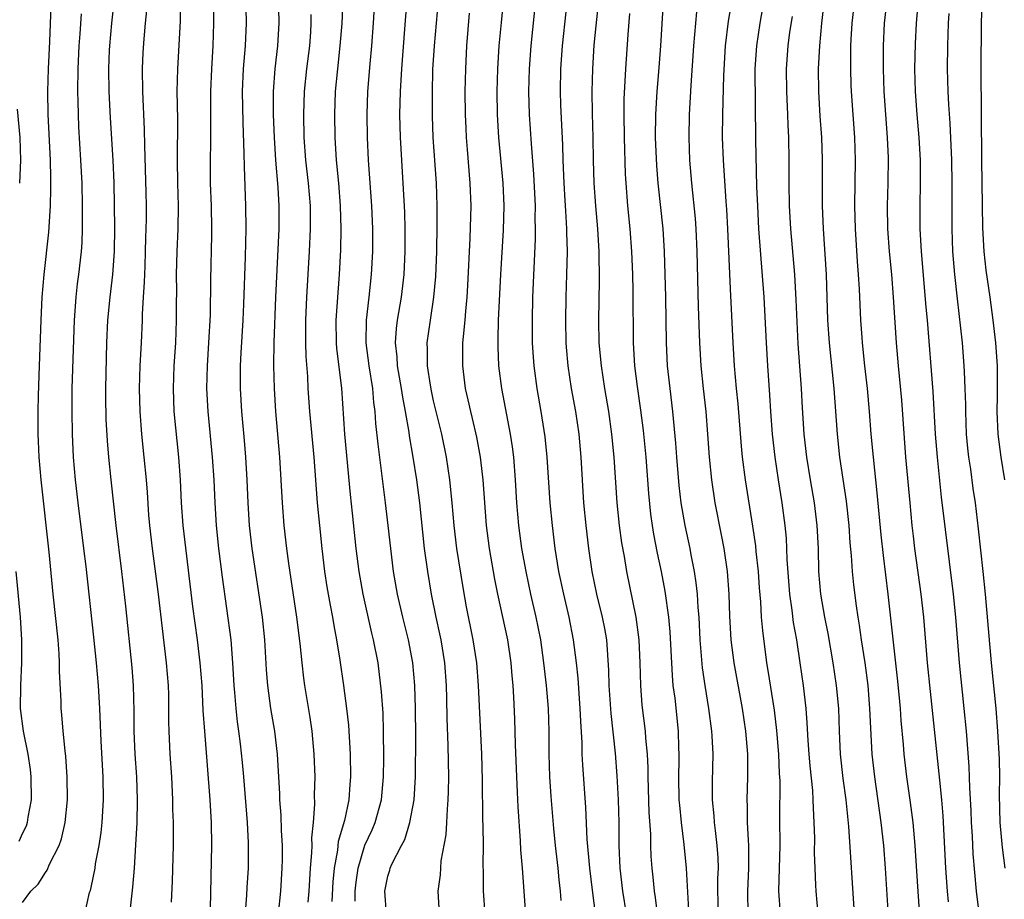
# Model space of a CAD drawing. Units: inches. Extents: x 2580000 to 2583000, y 1488000 to 1491000.
# Drawn here: x 2580095 to 2580181, y 1488460 to 1488537 of the extents above; entities that cross this region are included whole.
import ezdxf

# ---------------------------------------------------------------- set-up
doc = ezdxf.new("R2010")
doc.units = ezdxf.units.IN
doc.header["$MEASUREMENT"] = 0
doc.layers.add('LD25801488_2ft', color=206, linetype='Continuous')

msp = doc.modelspace()

# ---------------------------------------------------------------- linework, layer by layer
at = {"layer": 'LD25801488_2ft'}
for points, elevation in [([(2580142.174, 1488460.174), (2580142.119, 1488461), (2580141.991, 1488461.991), (2580141.894, 1488463), (2580141.662, 1488465), (2580141.52, 1488466.48), (2580141.296, 1488469.296), (2580141.179, 1488471), (2580141.111, 1488473), (2580141.106, 1488475), (2580141.055, 1488477), (2580140.888, 1488479), (2580140.661, 1488481), (2580140.381, 1488483), (2580139.988, 1488485), (2580139.528, 1488487), (2580139.096, 1488489), (2580138.73, 1488491), (2580138.454, 1488493), (2580138.293, 1488495), (2580138.179, 1488497), (2580138.013, 1488499), (2580137.9, 1488499.9), (2580137.73, 1488501), (2580136.966, 1488505), (2580136.716, 1488507), (2580136.647, 1488508.647), (2580136.645, 1488509), (2580136.666, 1488509.334), (2580136.696, 1488511), (2580136.892, 1488515), (2580137.114, 1488518.885), (2580137.175, 1488521), (2580137.099, 1488523), (2580136.719, 1488527), (2580136.603, 1488529), (2580136.58, 1488531), (2580136.631, 1488533), (2580136.749, 1488535), (2580136.935, 1488537.065), (2580137.531, 1488543)], 10500), ([(2580104.079, 1488456.079), (2580104.56, 1488460.56), (2580104.663, 1488461.337), (2580104.797, 1488463), (2580104.933, 1488465.067), (2580105.029, 1488466.971), (2580105.073, 1488469), (2580104.999, 1488471), (2580104.857, 1488473), (2580104.777, 1488475), (2580104.781, 1488476.78), (2580104.721, 1488479), (2580104.593, 1488480.593), (2580104.052, 1488485.949), (2580103.703, 1488489), (2580103.208, 1488493), (2580102.762, 1488497), (2580102.56, 1488499), (2580102.437, 1488500.437), (2580102.329, 1488502.329), (2580102.287, 1488504.287), (2580102.286, 1488505), (2580102.394, 1488509), (2580102.48, 1488511), (2580102.663, 1488513), (2580102.912, 1488515), (2580103.057, 1488517), (2580103.073, 1488519.072), (2580103.016, 1488523.016), (2580102.934, 1488525), (2580102.697, 1488528.697), (2580102.575, 1488531), (2580102.556, 1488533), (2580102.625, 1488534.625), (2580102.645, 1488535), (2580102.818, 1488537), (2580103.261, 1488541)], 10476), ([(2580117.42, 1488459), (2580117.61, 1488461), (2580117.745, 1488463), (2580117.765, 1488463.765), (2580117.769, 1488465), (2580117.687, 1488466.313), (2580117.649, 1488467.649), (2580117.544, 1488469), (2580117.532, 1488469.532), (2580117.328, 1488473), (2580117.088, 1488475), (2580116.751, 1488477), (2580116.483, 1488479), (2580116.378, 1488480.378), (2580116.231, 1488483), (2580116.013, 1488485), (2580115.102, 1488491), (2580114.885, 1488493), (2580114.761, 1488495), (2580114.675, 1488497), (2580114.566, 1488499), (2580114.452, 1488500.452), (2580114.217, 1488503), (2580114.092, 1488505), (2580114.087, 1488507), (2580114.137, 1488508.137), (2580114.318, 1488511), (2580114.385, 1488512.385), (2580114.531, 1488516.531), (2580114.582, 1488519), (2580114.562, 1488521), (2580114.425, 1488524.425), (2580114.419, 1488525.58), (2580114.308, 1488528.308), (2580114.274, 1488531), (2580114.364, 1488533), (2580114.525, 1488535), (2580114.61, 1488537), (2580114.516, 1488541)], 10484), ([(2580120.019, 1488460.019), (2580120.098, 1488461), (2580120.224, 1488463), (2580120.343, 1488464.343), (2580120.358, 1488465), (2580120.345, 1488465.654), (2580120.494, 1488467), (2580120.605, 1488468.605), (2580120.582, 1488469.419), (2580120.615, 1488471), (2580120.544, 1488473), (2580120.358, 1488475), (2580120.193, 1488476.193), (2580119.73, 1488479), (2580119.638, 1488479.639), (2580119.476, 1488481), (2580119.312, 1488482.688), (2580119.03, 1488485), (2580118.327, 1488489.673), (2580118.146, 1488491), (2580117.914, 1488493), (2580117.761, 1488495), (2580117.527, 1488499), (2580117.189, 1488503), (2580117.054, 1488505), (2580116.996, 1488507), (2580117.023, 1488509.023), (2580117.18, 1488513), (2580117.461, 1488519), (2580117.476, 1488521), (2580117.395, 1488522.605), (2580117.189, 1488525), (2580117.053, 1488527), (2580116.984, 1488529), (2580116.99, 1488531), (2580117.131, 1488533), (2580117.347, 1488535), (2580117.464, 1488537), (2580117.398, 1488541)], 10486), ([(2580124.133, 1488460.133), (2580124.14, 1488461), (2580124.213, 1488461.787), (2580124.383, 1488463), (2580124.986, 1488465.014), (2580125.626, 1488466.375), (2580125.894, 1488467), (2580126.44, 1488469), (2580126.61, 1488471), (2580126.636, 1488472.636), (2580126.625, 1488475), (2580126.578, 1488476.578), (2580126.448, 1488478.449), (2580126.133, 1488481), (2580125.748, 1488483), (2580125.593, 1488483.593), (2580124.816, 1488487), (2580124.468, 1488489), (2580124.227, 1488491), (2580123.902, 1488494.098), (2580123.717, 1488495.716), (2580123.227, 1488501), (2580122.951, 1488505.049), (2580122.525, 1488508.525), (2580122.493, 1488509), (2580122.474, 1488511), (2580122.756, 1488515), (2580122.861, 1488517.139), (2580122.906, 1488519), (2580122.858, 1488521), (2580122.692, 1488523), (2580122.497, 1488525), (2580122.377, 1488527), (2580122.351, 1488529), (2580122.418, 1488531), (2580122.603, 1488533), (2580122.827, 1488535), (2580122.979, 1488536.979), (2580123.162, 1488541)], 10490), ([(2580126.875, 1488459), (2580126.725, 1488461), (2580127, 1488462.317), (2580127.166, 1488462.834), (2580127.205, 1488463), (2580127.352, 1488463.352), (2580128.178, 1488465), (2580128.466, 1488465.534), (2580128.932, 1488467), (2580129.301, 1488469), (2580129.406, 1488471), (2580129.43, 1488474.57), (2580129.411, 1488477), (2580129.363, 1488479), (2580129.189, 1488481), (2580128.809, 1488483), (2580128.306, 1488485), (2580127.845, 1488487), (2580127.496, 1488489), (2580127.244, 1488491), (2580127.032, 1488493), (2580126.799, 1488495), (2580126.134, 1488500.134), (2580125.95, 1488501.95), (2580125.886, 1488503), (2580125.775, 1488503.775), (2580125.675, 1488505), (2580125.348, 1488507), (2580125.086, 1488509), (2580125.124, 1488511), (2580125.367, 1488513), (2580125.569, 1488515), (2580125.67, 1488517), (2580125.68, 1488519), (2580125.594, 1488521), (2580125.303, 1488525), (2580125.201, 1488527), (2580125.174, 1488529), (2580125.243, 1488531), (2580125.438, 1488533.437), (2580125.581, 1488535), (2580125.73, 1488537), (2580125.978, 1488541)], 10492), ([(2580128.792, 1488541), (2580128.46, 1488536.46), (2580128.181, 1488533), (2580128.067, 1488531), (2580128.016, 1488529), (2580128.06, 1488527), (2580128.309, 1488523), (2580128.447, 1488520.448), (2580128.493, 1488519), (2580128.489, 1488517), (2580128.393, 1488515), (2580128.163, 1488513), (2580127.82, 1488511), (2580127.726, 1488510.273), (2580127.639, 1488509), (2580127.781, 1488507.781), (2580127.816, 1488507), (2580128.166, 1488505), (2580128.263, 1488504.263), (2580128.51, 1488503), (2580128.825, 1488501.175), (2580128.862, 1488500.861), (2580129.188, 1488499), (2580129.506, 1488497), (2580129.756, 1488495), (2580130.179, 1488491), (2580130.457, 1488489), (2580130.793, 1488487), (2580131.196, 1488485), (2580131.524, 1488483.523), (2580131.624, 1488483), (2580131.944, 1488481), (2580132.097, 1488479), (2580132.134, 1488477.866), (2580132.158, 1488476.158), (2580132.259, 1488473.741), (2580132.299, 1488471), (2580132.284, 1488469.716), (2580132.26, 1488469), (2580132.182, 1488468.182), (2580132.14, 1488467), (2580132.08, 1488465.92), (2580131.646, 1488463.646), (2580131.591, 1488463), (2580131.564, 1488462.436), (2580131.36, 1488461), (2580131.482, 1488459)], 10494), ([(2580135.527, 1488459), (2580135.379, 1488461), (2580135.37, 1488462.63), (2580135.343, 1488463.343), (2580135.358, 1488465), (2580135.348, 1488466.651), (2580135.321, 1488467.321), (2580135.291, 1488470.709), (2580135.227, 1488473), (2580134.923, 1488479), (2580134.771, 1488481), (2580134.467, 1488483), (2580133.883, 1488485.883), (2580133.578, 1488487.578), (2580133.046, 1488491), (2580132.802, 1488493), (2580132.627, 1488495), (2580132.43, 1488497), (2580132.125, 1488499), (2580131.706, 1488501), (2580131, 1488503.927), (2580130.805, 1488504.805), (2580130.713, 1488505.287), (2580130.451, 1488507), (2580130.458, 1488508.457), (2580130.428, 1488509), (2580130.716, 1488511), (2580131.031, 1488513), (2580131.188, 1488514.812), (2580131.27, 1488517), (2580131.315, 1488519.315), (2580131.31, 1488521), (2580131.24, 1488523), (2580130.962, 1488527), (2580130.897, 1488528.897), (2580130.893, 1488530.892), (2580130.944, 1488532.944), (2580131.076, 1488535), (2580131.593, 1488541)], 10496), ([(2580147.902, 1488459), (2580147.585, 1488461), (2580147.332, 1488463), (2580147.238, 1488465), (2580147.239, 1488467), (2580147.196, 1488469), (2580147.086, 1488471.086), (2580146.931, 1488473.069), (2580146.551, 1488476.551), (2580146.387, 1488479), (2580146.358, 1488480.358), (2580146.165, 1488483), (2580145.993, 1488483.993), (2580145.797, 1488485), (2580145.305, 1488487), (2580144.884, 1488489), (2580144.593, 1488491), (2580144.357, 1488493), (2580144.168, 1488495), (2580143.926, 1488499), (2580143.737, 1488501), (2580143.443, 1488503), (2580143.089, 1488505), (2580142.783, 1488507), (2580142.636, 1488508.636), (2580142.61, 1488509), (2580142.568, 1488511), (2580142.607, 1488513), (2580142.678, 1488515), (2580142.715, 1488517), (2580142.665, 1488518.665), (2580142.668, 1488519), (2580142.566, 1488520.566), (2580142.53, 1488521.47), (2580142.433, 1488523), (2580142.343, 1488525), (2580142.305, 1488526.306), (2580142.145, 1488529.855), (2580142.11, 1488531), (2580142.141, 1488533), (2580142.294, 1488535), (2580142.932, 1488541)], 10504), ([(2580095, 1488460.007), (2580095.736, 1488461), (2580096.381, 1488461.619), (2580097, 1488462.635), (2580097.156, 1488462.844), (2580097.372, 1488463.372), (2580098.208, 1488465), (2580098.42, 1488465.58), (2580098.743, 1488467), (2580098.94, 1488469), (2580098.919, 1488471), (2580098.792, 1488472.793), (2580098.724, 1488473.275), (2580098.557, 1488475), (2580098.45, 1488476.45), (2580098.388, 1488477), (2580098.378, 1488477.622), (2580098.233, 1488480.233), (2580098.243, 1488481), (2580098.212, 1488481.788), (2580098.113, 1488483), (2580097.682, 1488487), (2580097.325, 1488490.675), (2580096.622, 1488497), (2580096.453, 1488499), (2580096.392, 1488500.392), (2580096.368, 1488501), (2580096.368, 1488503), (2580096.397, 1488504.396), (2580096.482, 1488507), (2580096.633, 1488511), (2580096.725, 1488513), (2580096.884, 1488515), (2580097.301, 1488518.699), (2580097.436, 1488521), (2580097.49, 1488522.511), (2580097.464, 1488523.464), (2580097.455, 1488525), (2580097.249, 1488529), (2580097.216, 1488531), (2580097.27, 1488533), (2580097.391, 1488535.391), (2580097.505, 1488538.495)], 10472), ([(2580111.474, 1488459.474), (2580111.579, 1488465), (2580111.553, 1488467), (2580111.438, 1488469), (2580110.953, 1488475), (2580110.829, 1488476.829), (2580110.722, 1488479), (2580110.56, 1488481), (2580110.31, 1488483), (2580109.918, 1488485.918), (2580109.066, 1488493), (2580108.92, 1488495), (2580108.823, 1488497), (2580108.681, 1488499), (2580108.281, 1488503), (2580108.207, 1488505), (2580108.288, 1488507), (2580108.423, 1488509), (2580108.494, 1488511), (2580108.482, 1488512.482), (2580108.498, 1488513.502), (2580108.481, 1488515), (2580108.54, 1488517), (2580108.642, 1488519), (2580108.667, 1488521), (2580108.599, 1488523), (2580108.563, 1488525), (2580108.593, 1488528.593), (2580108.555, 1488531), (2580108.588, 1488533), (2580108.823, 1488537.177), (2580108.864, 1488539)], 10480), ([(2580114.409, 1488457.591), (2580114.644, 1488460.644), (2580114.671, 1488461.329), (2580114.776, 1488463), (2580114.783, 1488465.217), (2580114.693, 1488467), (2580114.369, 1488471), (2580114.26, 1488472.26), (2580114.089, 1488473.911), (2580113.955, 1488475), (2580113.831, 1488475.831), (2580113.704, 1488477), (2580113.595, 1488478.405), (2580113.534, 1488479), (2580113.429, 1488481), (2580113.262, 1488483), (2580112.5, 1488488.5), (2580112.196, 1488491), (2580111.994, 1488493), (2580111.863, 1488495), (2580111.772, 1488497), (2580111.642, 1488499), (2580111.244, 1488503), (2580111.146, 1488505), (2580111.193, 1488507), (2580111.323, 1488509), (2580111.455, 1488511.455), (2580111.479, 1488514.521), (2580111.577, 1488518.422), (2580111.582, 1488519), (2580111.535, 1488521), (2580111.459, 1488523), (2580111.451, 1488525), (2580111.485, 1488526.515), (2580111.486, 1488531), (2580111.563, 1488533), (2580111.687, 1488535), (2580111.751, 1488537), (2580111.715, 1488539)], 10482), ([(2580145.204, 1488458.797), (2580144.928, 1488461.072), (2580144.673, 1488463), (2580144.448, 1488465.552), (2580144.335, 1488468.335), (2580144.06, 1488472.06), (2580144.02, 1488473), (2580144.006, 1488473.994), (2580143.884, 1488475.884), (2580143.846, 1488477), (2580143.651, 1488479.651), (2580143.506, 1488481), (2580143.265, 1488483), (2580142.881, 1488485), (2580142.403, 1488487), (2580141.978, 1488489), (2580141.652, 1488491), (2580141.399, 1488493), (2580141.214, 1488495), (2580140.958, 1488499), (2580140.77, 1488500.77), (2580140.417, 1488503), (2580140.072, 1488505), (2580139.809, 1488507), (2580139.753, 1488507.752), (2580139.674, 1488509), (2580139.647, 1488511), (2580139.692, 1488513), (2580139.92, 1488518.08), (2580139.927, 1488519), (2580139.902, 1488519.902), (2580139.913, 1488521), (2580139.782, 1488523.782), (2580139.57, 1488526.43), (2580139.408, 1488529), (2580139.347, 1488531), (2580139.388, 1488533), (2580139.535, 1488535), (2580139.967, 1488539)], 10502), ([(2580150.619, 1488459), (2580150.446, 1488460.446), (2580150.353, 1488461), (2580150.231, 1488462.231), (2580150.135, 1488463), (2580150.064, 1488464.064), (2580150.026, 1488465), (2580150.016, 1488465.984), (2580149.887, 1488467.887), (2580149.799, 1488471), (2580149.794, 1488471.794), (2580149.732, 1488473), (2580149.594, 1488474.406), (2580149.561, 1488475), (2580149.279, 1488477.279), (2580149.145, 1488479), (2580149.101, 1488481), (2580149.006, 1488483.006), (2580148.726, 1488485), (2580147.918, 1488489), (2580147.706, 1488490.294), (2580147.488, 1488491.488), (2580147.284, 1488493), (2580147.076, 1488495), (2580146.811, 1488499), (2580146.614, 1488501), (2580146.334, 1488503), (2580146, 1488505), (2580145.693, 1488507), (2580145.507, 1488509), (2580145.469, 1488511), (2580145.529, 1488514.471), (2580145.491, 1488517), (2580145.377, 1488519), (2580145.208, 1488521), (2580145.07, 1488523), (2580145.013, 1488525), (2580144.985, 1488527), (2580144.924, 1488529.076), (2580144.888, 1488531), (2580144.932, 1488533), (2580145.073, 1488535.074), (2580145.46, 1488539)], 10506), ([(2580155.929, 1488459), (2580155.905, 1488462.095), (2580155.937, 1488463), (2580155.917, 1488463.917), (2580155.845, 1488465), (2580155.679, 1488466.321), (2580155.614, 1488467), (2580155.584, 1488467.584), (2580155.435, 1488469), (2580155.42, 1488470.581), (2580155.476, 1488473), (2580155.408, 1488474.592), (2580155.377, 1488475), (2580155.112, 1488477), (2580154.776, 1488479), (2580154.547, 1488480.547), (2580154.349, 1488483), (2580154.248, 1488485), (2580154.17, 1488485.83), (2580154.107, 1488487), (2580154.007, 1488488.007), (2580153.852, 1488489), (2580153.56, 1488490.44), (2580153.462, 1488491), (2580153.028, 1488493), (2580152.69, 1488495), (2580152.508, 1488496.508), (2580152.3, 1488499), (2580152.216, 1488500.216), (2580151.949, 1488503), (2580151.706, 1488505), (2580151.495, 1488507), (2580151.401, 1488509), (2580151.339, 1488513), (2580151.226, 1488517), (2580151.106, 1488519), (2580150.673, 1488523), (2580150.548, 1488524.548), (2580150.446, 1488527), (2580150.455, 1488529), (2580150.569, 1488531), (2580150.722, 1488532.722), (2580150.901, 1488535), (2580151.131, 1488538.869)], 10510), ([(2580161.392, 1488459), (2580161.241, 1488461), (2580161.349, 1488465), (2580161.328, 1488467.328), (2580161.342, 1488470.658), (2580161.298, 1488471.298), (2580161.231, 1488473), (2580161.059, 1488475.059), (2580160.845, 1488476.845), (2580160.312, 1488480.312), (2580160.191, 1488481), (2580159.819, 1488483.819), (2580159.728, 1488485), (2580159.656, 1488486.344), (2580159.543, 1488487.543), (2580159.443, 1488489), (2580159.258, 1488490.742), (2580159.22, 1488491.22), (2580158.966, 1488492.966), (2580158.304, 1488497), (2580158.062, 1488499), (2580157.971, 1488499.971), (2580157.678, 1488503.678), (2580157.539, 1488505), (2580157.36, 1488507), (2580157.236, 1488509), (2580157, 1488513.741), (2580156.766, 1488519), (2580156.67, 1488520.67), (2580156.61, 1488521.39), (2580156.378, 1488525), (2580156.314, 1488527), (2580156.333, 1488529), (2580156.426, 1488532.426), (2580156.574, 1488535), (2580156.834, 1488537.166), (2580157.139, 1488539)], 10514), ([(2580164.688, 1488459), (2580164.492, 1488461), (2580164.484, 1488461.516), (2580164.404, 1488463), (2580164.365, 1488464.365), (2580164.378, 1488465.623), (2580164.34, 1488467), (2580164.263, 1488468.263), (2580164.248, 1488469), (2580164.199, 1488469.801), (2580163.976, 1488471.976), (2580163.894, 1488473), (2580163.805, 1488474.194), (2580163.727, 1488475.727), (2580163.62, 1488477), (2580163.392, 1488479), (2580163.107, 1488481), (2580162.799, 1488483), (2580162.525, 1488484.525), (2580162.407, 1488485.592), (2580162.195, 1488487), (2580161.959, 1488490.042), (2580161.894, 1488491.894), (2580161.792, 1488493), (2580161.529, 1488495), (2580161.203, 1488497), (2580160.902, 1488499), (2580160.689, 1488501), (2580160.543, 1488503), (2580160.46, 1488504.459), (2580160.273, 1488507), (2580160.153, 1488509), (2580159.953, 1488513), (2580159.489, 1488519), (2580159.382, 1488521), (2580159.319, 1488522.681), (2580159.23, 1488526.77), (2580159.171, 1488533), (2580159.297, 1488535), (2580159.601, 1488537), (2580159.939, 1488539)], 10516), ([(2580170.946, 1488456.946), (2580170.584, 1488463), (2580170.429, 1488465), (2580170.211, 1488467), (2580169.637, 1488471), (2580169.413, 1488473), (2580169.278, 1488475.278), (2580169.212, 1488477), (2580169.057, 1488479), (2580168.788, 1488481), (2580168.478, 1488483), (2580168.3, 1488484.3), (2580168.175, 1488485), (2580168.031, 1488485.969), (2580167.809, 1488487.809), (2580167.695, 1488489), (2580167.603, 1488490.397), (2580167.492, 1488491.492), (2580167.381, 1488493), (2580167.151, 1488495.151), (2580166.581, 1488499), (2580166.37, 1488501), (2580166.071, 1488505), (2580165.671, 1488509), (2580165.538, 1488511), (2580165.4, 1488515), (2580165.136, 1488519), (2580165.058, 1488521), (2580165.052, 1488525.052), (2580164.991, 1488527), (2580164.857, 1488528.856), (2580164.724, 1488531), (2580164.712, 1488533), (2580164.824, 1488535), (2580164.996, 1488536.996), (2580165.234, 1488539)], 10520), ([(2580173.608, 1488458.392), (2580173.395, 1488461.395), (2580173.18, 1488465), (2580173.005, 1488467.005), (2580172.771, 1488468.771), (2580172.448, 1488471), (2580172.219, 1488473), (2580172.153, 1488473.847), (2580171.948, 1488475.948), (2580171.878, 1488477), (2580171.773, 1488478.227), (2580171.636, 1488479.636), (2580170.802, 1488487), (2580170.389, 1488490.389), (2580170.196, 1488492.196), (2580169.86, 1488495.86), (2580169.516, 1488499), (2580169.331, 1488501), (2580169.182, 1488503), (2580168.996, 1488505), (2580168.772, 1488507), (2580168.568, 1488509), (2580168.533, 1488509.467), (2580168.427, 1488511), (2580168.298, 1488513.702), (2580168.213, 1488515), (2580168.12, 1488516.12), (2580167.946, 1488519), (2580167.902, 1488521), (2580167.954, 1488525), (2580167.902, 1488527), (2580167.585, 1488531), (2580167.564, 1488531.564), (2580167.529, 1488533), (2580167.554, 1488535), (2580167.577, 1488535.577), (2580167.653, 1488537), (2580167.892, 1488539)], 10522), ([(2580170.693, 1488539), (2580170.461, 1488537), (2580170.375, 1488535), (2580170.361, 1488533), (2580170.422, 1488531), (2580170.726, 1488527), (2580170.796, 1488525.204), (2580170.775, 1488523), (2580170.731, 1488521), (2580170.764, 1488519), (2580170.902, 1488517), (2580171.088, 1488515), (2580171.254, 1488513), (2580171.511, 1488509), (2580171.682, 1488507), (2580171.974, 1488503.974), (2580172.341, 1488499), (2580172.698, 1488495), (2580172.892, 1488493), (2580173, 1488492.067), (2580173.128, 1488491), (2580173.666, 1488487), (2580173.893, 1488485), (2580174.226, 1488481), (2580174.477, 1488478.477), (2580175.256, 1488471.256), (2580175.296, 1488470.704), (2580175.476, 1488469), (2580175.597, 1488467.597), (2580175.818, 1488463), (2580175.97, 1488461), (2580176.056, 1488460.056)], 10524), ([(2580179.049, 1488457), (2580178.543, 1488461), (2580178.259, 1488464.259), (2580178.186, 1488465.814), (2580178.105, 1488467), (2580178.069, 1488468.069), (2580177.954, 1488470.046), (2580177.904, 1488471.904), (2580177.663, 1488475), (2580177.48, 1488477), (2580177.06, 1488481), (2580176.734, 1488485), (2580176.533, 1488487), (2580175.49, 1488495.49), (2580175.121, 1488499), (2580174.969, 1488501), (2580174.754, 1488504.754), (2580174.244, 1488511), (2580174.137, 1488512.137), (2580173.733, 1488517), (2580173.626, 1488519), (2580173.615, 1488521), (2580173.65, 1488523), (2580173.637, 1488525), (2580173.526, 1488527), (2580173.355, 1488529), (2580173.207, 1488531), (2580173.152, 1488533), (2580173.197, 1488535.197), (2580173.283, 1488537), (2580173.466, 1488539)], 10526), ([(2580179.016, 1488539), (2580178.952, 1488536.953), (2580178.923, 1488533), (2580178.993, 1488525.007), (2580179.07, 1488519.07), (2580179.183, 1488517), (2580179.358, 1488515.358), (2580179.713, 1488513), (2580179.99, 1488511), (2580180.221, 1488509), (2580180.36, 1488507), (2580180.355, 1488504.355), (2580180.321, 1488503), (2580180.407, 1488501), (2580180.668, 1488499), (2580180.992, 1488497)], 10530), ([(2580100.455, 1488459), (2580100.877, 1488460.877), (2580100.938, 1488461.062), (2580101, 1488461.326), (2580101.35, 1488463), (2580101.4, 1488463.4), (2580101.705, 1488465), (2580101.877, 1488466.123), (2580101.962, 1488467), (2580102.089, 1488469), (2580102.059, 1488471), (2580101.881, 1488474.119), (2580101.765, 1488477), (2580101.646, 1488479), (2580101.466, 1488481), (2580101.239, 1488483.239), (2580100.566, 1488489.435), (2580100.38, 1488491), (2580099.858, 1488495), (2580099.638, 1488497), (2580099.466, 1488499), (2580099.364, 1488501), (2580099.331, 1488503), (2580099.356, 1488505), (2580099.547, 1488511), (2580099.685, 1488513), (2580099.812, 1488514.188), (2580099.919, 1488515), (2580100.149, 1488517), (2580100.209, 1488517.791), (2580100.255, 1488519), (2580100.243, 1488520.243), (2580100.26, 1488521), (2580100.213, 1488523), (2580100.116, 1488525), (2580099.935, 1488527.935), (2580099.888, 1488529), (2580099.875, 1488530.125), (2580099.844, 1488531), (2580099.866, 1488533), (2580099.969, 1488535), (2580100.059, 1488536.059), (2580100.174, 1488537.826)], 10474), ([(2580108.04, 1488460.04), (2580108.14, 1488461.86), (2580108.216, 1488465), (2580108.214, 1488467), (2580108.167, 1488468.167), (2580108.153, 1488469), (2580108.06, 1488471), (2580107.927, 1488473), (2580107.828, 1488475), (2580107.809, 1488475.809), (2580107.804, 1488478.195), (2580107.782, 1488479), (2580107.62, 1488481), (2580106.908, 1488487), (2580106.389, 1488491), (2580106.155, 1488493), (2580106.072, 1488493.929), (2580105.934, 1488495.934), (2580105.845, 1488497), (2580105.664, 1488499), (2580105.458, 1488501), (2580105.287, 1488503), (2580105.23, 1488505), (2580105.303, 1488507), (2580105.419, 1488509), (2580105.499, 1488511), (2580105.505, 1488511.505), (2580105.595, 1488513), (2580105.693, 1488514.307), (2580105.727, 1488515.727), (2580105.779, 1488517), (2580105.79, 1488518.21), (2580105.842, 1488519.842), (2580105.848, 1488521), (2580105.831, 1488522.169), (2580105.702, 1488526.298), (2580105.684, 1488527.684), (2580105.522, 1488531), (2580105.507, 1488533), (2580105.565, 1488534.435), (2580105.64, 1488535.64), (2580105.754, 1488537), (2580105.881, 1488538.119)], 10478), ([(2580120.25, 1488537.749), (2580120.257, 1488537), (2580120.206, 1488536.206), (2580120.116, 1488535), (2580119.866, 1488533), (2580119.671, 1488531), (2580119.612, 1488529), (2580119.648, 1488527), (2580119.789, 1488525), (2580120.01, 1488523), (2580120.178, 1488521), (2580120.19, 1488519), (2580120.102, 1488517), (2580119.869, 1488513), (2580119.781, 1488511), (2580119.781, 1488509), (2580119.81, 1488507.81), (2580119.945, 1488506.055), (2580119.999, 1488505), (2580120.142, 1488503), (2580120.51, 1488499), (2580120.807, 1488495), (2580120.992, 1488493), (2580121.206, 1488491), (2580121.448, 1488489), (2580121.652, 1488487.652), (2580121.76, 1488487), (2580121.954, 1488486.046), (2580122.139, 1488485), (2580122.252, 1488484.252), (2580122.503, 1488483), (2580122.783, 1488481.217), (2580123.101, 1488479), (2580123.375, 1488477), (2580123.543, 1488475.543), (2580123.695, 1488473), (2580123.712, 1488471), (2580123.652, 1488470.348), (2580123.568, 1488469), (2580123.188, 1488467.188), (2580122.653, 1488465.347), (2580122.586, 1488464.586), (2580122.293, 1488463), (2580122.188, 1488461.812), (2580122.095, 1488460.095)], 10488), ([(2580134.128, 1488537.872), (2580133.89, 1488535), (2580133.784, 1488533), (2580133.747, 1488531), (2580133.764, 1488529), (2580133.81, 1488527.809), (2580133.848, 1488527), (2580133.927, 1488525.927), (2580134.178, 1488523), (2580134.248, 1488521), (2580134.161, 1488518.161), (2580133.979, 1488514.021), (2580133.919, 1488513), (2580133.79, 1488511.79), (2580133.732, 1488511), (2580133.576, 1488509.576), (2580133.539, 1488509), (2580133.518, 1488507), (2580133.773, 1488505), (2580134.008, 1488504.008), (2580134.217, 1488503), (2580134.376, 1488502.376), (2580134.744, 1488500.745), (2580135.07, 1488499), (2580135.306, 1488497), (2580135.601, 1488493), (2580135.864, 1488491), (2580136.321, 1488488.321), (2580136.587, 1488487), (2580137.471, 1488483), (2580137.771, 1488481), (2580137.857, 1488479.857), (2580137.941, 1488479), (2580138.003, 1488477.997), (2580138.091, 1488476.091), (2580138.148, 1488473.852), (2580138.253, 1488471), (2580138.322, 1488469.678), (2580138.368, 1488468.368), (2580138.584, 1488465.416), (2580138.617, 1488464.617), (2580138.764, 1488463), (2580139.051, 1488458.949)], 10498), ([(2580148.168, 1488537.832), (2580148.012, 1488536.012), (2580147.805, 1488533), (2580147.658, 1488530.342), (2580147.652, 1488529), (2580147.687, 1488527), (2580147.784, 1488523.784), (2580147.829, 1488523), (2580147.992, 1488521), (2580148.186, 1488519), (2580148.326, 1488517), (2580148.406, 1488515), (2580148.441, 1488513.559), (2580148.466, 1488509), (2580148.593, 1488507), (2580148.813, 1488505.187), (2580149.112, 1488503.112), (2580149.341, 1488501.341), (2580149.574, 1488499), (2580149.81, 1488495.81), (2580149.999, 1488494), (2580150.139, 1488493), (2580150.262, 1488492.262), (2580150.59, 1488490.591), (2580150.936, 1488489), (2580151.264, 1488487.264), (2580151.574, 1488485), (2580151.693, 1488483.693), (2580151.878, 1488479.878), (2580151.964, 1488479), (2580152.112, 1488477.888), (2580152.421, 1488475), (2580152.452, 1488473.548), (2580152.482, 1488473), (2580152.485, 1488472.485), (2580152.446, 1488471), (2580152.49, 1488469), (2580152.523, 1488468.523), (2580152.681, 1488467), (2580152.922, 1488465.079), (2580153.105, 1488463), (2580153.325, 1488459.325)], 10508), ([(2580154.017, 1488537.983), (2580153.766, 1488535), (2580153.527, 1488531.527), (2580153.394, 1488529), (2580153.357, 1488527), (2580153.425, 1488525), (2580153.593, 1488523), (2580153.909, 1488519.909), (2580153.976, 1488519), (2580154.062, 1488517), (2580154.184, 1488512.184), (2580154.291, 1488509), (2580154.4, 1488507), (2580154.598, 1488505), (2580154.828, 1488503), (2580154.998, 1488501), (2580155.132, 1488499), (2580155.326, 1488497), (2580155.637, 1488495), (2580156.194, 1488492.194), (2580156.415, 1488491), (2580156.705, 1488489), (2580156.85, 1488487), (2580156.917, 1488485.083), (2580157.04, 1488483), (2580157.29, 1488481), (2580158.012, 1488477), (2580158.312, 1488475), (2580158.485, 1488473), (2580158.495, 1488471), (2580158.422, 1488469), (2580158.451, 1488468.451), (2580158.463, 1488467), (2580158.542, 1488465.458), (2580158.583, 1488465), (2580158.591, 1488464.591), (2580158.571, 1488463), (2580158.481, 1488461), (2580158.508, 1488459)], 10512), ([(2580167.86, 1488459), (2580167.353, 1488466.647), (2580167.12, 1488469), (2580166.874, 1488470.874), (2580166.647, 1488473), (2580166.55, 1488475), (2580166.482, 1488477), (2580166.299, 1488479), (2580166.003, 1488481), (2580165.558, 1488483.558), (2580165.266, 1488485), (2580164.909, 1488487), (2580164.741, 1488489), (2580164.703, 1488491), (2580164.603, 1488493), (2580164.357, 1488495), (2580164.013, 1488497), (2580163.691, 1488499), (2580163.463, 1488501), (2580163.305, 1488503.305), (2580163.208, 1488505), (2580162.923, 1488508.923), (2580162.763, 1488512.763), (2580162.637, 1488515), (2580162.277, 1488519), (2580162.166, 1488521), (2580162.14, 1488523), (2580162.139, 1488525), (2580162.108, 1488527), (2580162.056, 1488528.056), (2580162.035, 1488529), (2580161.935, 1488531), (2580161.901, 1488533), (2580162.052, 1488535), (2580162.21, 1488536.21), (2580162.426, 1488537.574)], 10518), ([(2580181.055, 1488463), (2580180.81, 1488464.81), (2580180.614, 1488467), (2580180.564, 1488469.436), (2580180.588, 1488471), (2580180.563, 1488472.563), (2580180.427, 1488475), (2580180.258, 1488477), (2580179.866, 1488481), (2580179.338, 1488487), (2580179.133, 1488489), (2580178.718, 1488492.718), (2580178.446, 1488495), (2580178.264, 1488496.264), (2580178.044, 1488497.957), (2580177.882, 1488499), (2580177.788, 1488499.788), (2580177.679, 1488501), (2580177.598, 1488503), (2580177.602, 1488503.602), (2580177.565, 1488505), (2580177.488, 1488506.512), (2580177.479, 1488507), (2580177.315, 1488509), (2580176.869, 1488512.87), (2580176.643, 1488515), (2580176.486, 1488517), (2580176.421, 1488519), (2580176.428, 1488523), (2580176.389, 1488525), (2580176.248, 1488528.248), (2580176.128, 1488529.872), (2580176.076, 1488531), (2580176.02, 1488533), (2580176.03, 1488535), (2580176.088, 1488537), (2580176.151, 1488537.849)], 10528), ([(2580094.54, 1488529.46), (2580094.75, 1488527), (2580094.816, 1488525), (2580094.743, 1488523)], 10470), ([(2580094.424, 1488489), (2580094.779, 1488485), (2580094.912, 1488483), (2580094.919, 1488481), (2580094.82, 1488479), (2580094.802, 1488477), (2580095.049, 1488475), (2580095.456, 1488473), (2580095.654, 1488471.654), (2580095.727, 1488471), (2580095.747, 1488469), (2580095.469, 1488467.468), (2580095.403, 1488467), (2580095.303, 1488466.697), (2580095, 1488466.082), (2580094.668, 1488465.332)], 10470)]:
    msp.add_lwpolyline(points, dxfattribs=dict(at, elevation=elevation))

doc.saveas('drawing.dxf')
